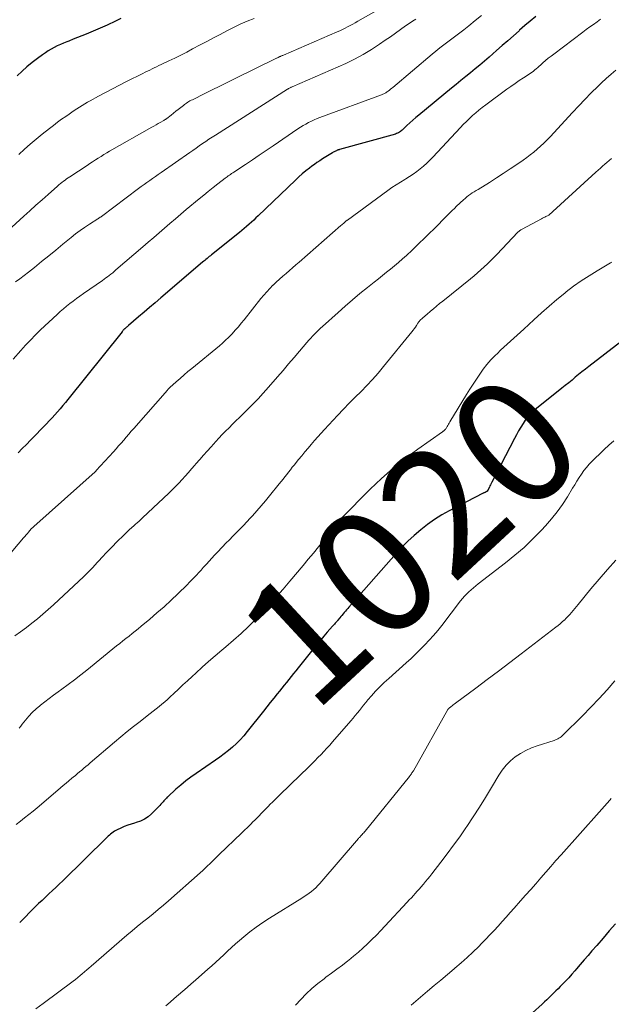
# Model space of a CAD drawing. Units: feet. Extents: x 1945000 to 1950006, y 570000 to 575000.
# Drawn here: x 1945242 to 1945336, y 571649 to 571805 of the extents above; entities that cross this region are included whole.
import ezdxf
from ezdxf.enums import TextEntityAlignment as Align

# ---------------------------------------------------------------- set-up
doc = ezdxf.new("R2010")
doc.units = ezdxf.units.FT
doc.header["$LTSCALE"] = 100
doc.header["$MEASUREMENT"] = 0
for name, color, linetype, lineweight in [('CONTOUR INDEX', 32, 'Continuous', 25), ('CONTOUR INDEX LABEL', 7, 'Continuous', 15), ('CONTOUR INTERMEDIATE', 40, 'Continuous', 15)]:
    doc.layers.add(name, color=color, linetype=linetype, lineweight=lineweight)
doc.styles.add('slant', font='romans.shx', dxfattribs={"oblique": 14.999978})

msp = doc.modelspace()

# ---------------------------------------------------------------- linework, layer by layer
at = {"layer": 'CONTOUR INDEX', "flags": 128}
for points, elevation in [([(1945323.96, 571805.7), (1945323.1, 571804.97), (1945322.24, 571804.24), (1945321.39, 571803.5), (1945321.31, 571803.42), (1945320.42, 571802.63), (1945319.53, 571801.84), (1945318.64, 571801.06), (1945317.74, 571800.28), (1945316.55, 571799.24), (1945315.82, 571798.6), (1945315.08, 571797.97), (1945314.33, 571797.35), (1945313.58, 571796.74), (1945312.83, 571796.13), (1945312.08, 571795.52), (1945311.33, 571794.9), (1945310.58, 571794.29), (1945305.36, 571790), (1945304.88, 571789.6), (1945304.41, 571789.19), (1945303.95, 571788.77), (1945303.49, 571788.34), (1945302.84, 571787.72), (1945302.72, 571787.6), (1945302.58, 571787.49), (1945302.44, 571787.39), (1945302.3, 571787.29), (1945302.15, 571787.2), (1945302, 571787.12), (1945301.84, 571787.06), (1945301.67, 571787), (1945292.74, 571784.53), (1945292.68, 571784.51), (1945292.62, 571784.49), (1945292.56, 571784.47), (1945292.49, 571784.45), (1945292.44, 571784.43), (1945292.38, 571784.41), (1945292.32, 571784.38), (1945292.26, 571784.35), (1945292.13, 571784.29), (1945292.01, 571784.22), (1945291.89, 571784.15), (1945291.77, 571784.09), (1945291.65, 571784.02), (1945290.04, 571783.03), (1945289.6, 571782.76), (1945289.17, 571782.47), (1945288.75, 571782.17), (1945288.34, 571781.87), (1945287.98, 571781.59), (1945287.4, 571781.13), (1945286.83, 571780.66), (1945286.28, 571780.17), (1945285.73, 571779.67), (1945279.83, 571774), (1945279.47, 571773.65), (1945279.1, 571773.31), (1945278.73, 571772.98), (1945278.36, 571772.64), (1945277.98, 571772.31), (1945277.59, 571771.99), (1945277.21, 571771.67), (1945276.82, 571771.35), (1945272.39, 571767.79), (1945272.21, 571767.65), (1945272.03, 571767.5), (1945271.86, 571767.35), (1945271.68, 571767.21), (1945271.5, 571767.06), (1945271.33, 571766.91), (1945271.15, 571766.76), (1945270.98, 571766.61), (1945264.31, 571760.92), (1945263.43, 571760.17), (1945262.55, 571759.42), (1945261.68, 571758.67), (1945260.8, 571757.91), (1945259.21, 571756.54), (1945259.13, 571756.47), (1945259.05, 571756.4), (1945258.96, 571756.33), (1945258.88, 571756.26), (1945258.84, 571756.23), (1945258.77, 571756.18), (1945258.71, 571756.12), (1945258.64, 571756.06), (1945258.58, 571756.01), (1945258.56, 571755.99), (1945258.5, 571755.94), (1945258.45, 571755.89), (1945258.4, 571755.83), (1945258.35, 571755.78), (1945258.3, 571755.72), (1945258.25, 571755.66), (1945258.2, 571755.6), (1945258.16, 571755.55), (1945249.56, 571744.8), (1945249.15, 571744.3), (1945248.74, 571743.8), (1945248.32, 571743.31), (1945247.9, 571742.82), (1945247.47, 571742.34), (1945247.03, 571741.86), (1945246.59, 571741.38), (1945246.14, 571740.92), (1945243.6, 571738.31), (1945242.95, 571737.64), (1945242.29, 571736.98), (1945241.62, 571736.32)], 1040), ([(1945257.95, 571805.37), (1945257.53, 571805.15), (1945257.1, 571804.93), (1945256.67, 571804.72), (1945256.24, 571804.52), (1945255.81, 571804.33), (1945252.44, 571802.89), (1945251.76, 571802.61), (1945251.08, 571802.33), (1945250.4, 571802.06), (1945249.72, 571801.79), (1945249.37, 571801.66), (1945248.86, 571801.45), (1945248.36, 571801.24), (1945247.86, 571801.01), (1945247.37, 571800.77), (1945246.89, 571800.51), (1945246.41, 571800.23), (1945245.96, 571799.93), (1945245.51, 571799.61), (1945244.69, 571799), (1945243.86, 571798.35), (1945243.04, 571797.68), (1945242.25, 571796.98), (1945241.47, 571796.26)], 1060), ([(1945337.51, 571753.93), (1945332.4, 571750.03), (1945331.86, 571749.61), (1945331.32, 571749.18), (1945330.79, 571748.75), (1945330.26, 571748.31), (1945329.74, 571747.86), (1945329.21, 571747.42), (1945328.67, 571746.99), (1945328.14, 571746.56), (1945323.84, 571743.15), (1945323.65, 571742.99), (1945323.46, 571742.83), (1945323.27, 571742.66), (1945323.09, 571742.49), (1945322.92, 571742.32), (1945322.76, 571742.13), (1945322.61, 571741.93), (1945322.46, 571741.73), (1945321.97, 571740.98), (1945321.6, 571740.39), (1945321.24, 571739.79), (1945320.9, 571739.18), (1945320.57, 571738.57), (1945316.99, 571731.63), (1945316.89, 571731.43), (1945316.79, 571731.23), (1945316.69, 571731.03), (1945316.6, 571730.83), (1945316.42, 571730.47), (1945316.42, 571730.45), (1945316.41, 571730.43), (1945316.4, 571730.42), (1945316.39, 571730.4), (1945316.36, 571730.34), (1945316.24, 571730.21), (1945316.23, 571730.19), (1945316.21, 571730.18), (1945316.19, 571730.16), (1945316.17, 571730.15), (1945316.09, 571730.1), (1945316.03, 571730.07), (1945315.98, 571730.04), (1945315.91, 571730.01), (1945315.85, 571729.98), (1945315.79, 571729.95), (1945315.73, 571729.93), (1945315.67, 571729.9), (1945315.61, 571729.87), (1945310.2, 571727.07), (1945309.01, 571726.41), (1945307.85, 571725.69), (1945306.74, 571724.9), (1945305.67, 571724.07), (1945304.64, 571723.17), (1945303.64, 571722.24), (1945302.69, 571721.27), (1945301.76, 571720.27), (1945294.26, 571711.74), (1945294.07, 571711.52), (1945293.89, 571711.31), (1945293.7, 571711.1), (1945293.52, 571710.88), (1945293.34, 571710.67), (1945293.15, 571710.45), (1945292.97, 571710.24), (1945292.79, 571710.03), (1945292.46, 571709.64), (1945292.36, 571709.52), (1945292.26, 571709.41), (1945292.16, 571709.29), (1945292.06, 571709.18), (1945291.96, 571709.07), (1945291.86, 571708.95), (1945291.76, 571708.84), (1945291.66, 571708.73), (1945290.8, 571707.75), (1945290.28, 571707.15), (1945289.76, 571706.54), (1945289.25, 571705.92), (1945288.74, 571705.3), (1945286.2, 571702.11), (1945285.83, 571701.64), (1945285.46, 571701.18), (1945285.09, 571700.72), (1945284.71, 571700.25), (1945284.34, 571699.79), (1945283.97, 571699.33), (1945283.59, 571698.87), (1945283.22, 571698.41), (1945282.86, 571697.96), (1945282.31, 571697.28), (1945281.75, 571696.59), (1945281.2, 571695.9), (1945280.66, 571695.21), (1945278.07, 571691.95), (1945277.52, 571691.29), (1945276.95, 571690.66), (1945276.36, 571690.06), (1945275.73, 571689.48), (1945275.09, 571688.93), (1945274.42, 571688.4), (1945273.74, 571687.89), (1945273.05, 571687.4), (1945269.96, 571685.32), (1945269.12, 571684.73), (1945268.3, 571684.12), (1945267.51, 571683.46), (1945266.74, 571682.79), (1945265.47, 571681.61), (1945265.35, 571681.51), (1945265.24, 571681.39), (1945265.13, 571681.28), (1945265.02, 571681.17), (1945264.91, 571681.05), (1945264.81, 571680.93), (1945264.7, 571680.81), (1945264.6, 571680.69), (1945264.49, 571680.58), (1945264.34, 571680.4), (1945264.18, 571680.23), (1945264.01, 571680.06), (1945263.85, 571679.89), (1945262.84, 571678.89), (1945262.3, 571678.43), (1945261.73, 571678.03), (1945261.1, 571677.73), (1945260.43, 571677.49), (1945260.16, 571677.41), (1945259.61, 571677.24), (1945259.06, 571677.06), (1945258.52, 571676.85), (1945257.99, 571676.62), (1945257.4, 571676.36), (1945257.17, 571676.24), (1945256.95, 571676.12), (1945256.74, 571675.97), (1945256.53, 571675.82), (1945256.33, 571675.65), (1945256.14, 571675.49), (1945255.95, 571675.31), (1945255.76, 571675.13), (1945248.72, 571668.24), (1945248.18, 571667.71), (1945247.63, 571667.19), (1945247.08, 571666.67), (1945246.53, 571666.16), (1945245.98, 571665.64), (1945245.43, 571665.12), (1945244.89, 571664.6), (1945244.35, 571664.07), (1945241.88, 571661.62)], 1020), ([(1945336.68, 571661.41), (1945335.67, 571660.26), (1945334.67, 571659.11), (1945333.67, 571657.96), (1945332.9, 571657.07), (1945332.29, 571656.36), (1945331.67, 571655.65), (1945331.06, 571654.94), (1945330.45, 571654.23), (1945330.18, 571653.92), (1945329.7, 571653.37), (1945329.21, 571652.82), (1945328.7, 571652.29), (1945328.19, 571651.76), (1945327.87, 571651.42), (1945327.52, 571651.07), (1945327.16, 571650.71), (1945326.8, 571650.35), (1945326.44, 571650), (1945326.08, 571649.65), (1945325.71, 571649.3), (1945325.34, 571648.96), (1945324.97, 571648.62), (1945320.39, 571644.47)], 1000)]:
    msp.add_lwpolyline(points, dxfattribs=dict(at, elevation=elevation))
at = {"layer": 'CONTOUR INTERMEDIATE', "flags": 128}
for points, elevation in [([(1945299.07, 571806.88), (1945295.66, 571804.93), (1945295.26, 571804.7), (1945294.86, 571804.48), (1945294.46, 571804.26), (1945294.05, 571804.04), (1945293.65, 571803.83), (1945293.23, 571803.63), (1945292.82, 571803.43), (1945292.4, 571803.25), (1945283.83, 571799.55), (1945283.72, 571799.5), (1945283.62, 571799.46), (1945283.51, 571799.41), (1945283.41, 571799.37), (1945283.36, 571799.34), (1945283.28, 571799.31), (1945283.2, 571799.27), (1945283.12, 571799.24), (1945283.04, 571799.2), (1945282.97, 571799.16), (1945282.89, 571799.12), (1945282.81, 571799.08), (1945282.73, 571799.05), (1945276.07, 571795.75), (1945274.89, 571795.17), (1945273.71, 571794.59), (1945272.52, 571794.01), (1945271.34, 571793.43), (1945269.35, 571792.45), (1945269.16, 571792.36), (1945268.97, 571792.26), (1945268.79, 571792.16), (1945268.61, 571792.05), (1945268.43, 571791.93), (1945268.25, 571791.82), (1945268.08, 571791.69), (1945267.92, 571791.56), (1945267.49, 571791.22), (1945267.11, 571790.92), (1945266.74, 571790.62), (1945266.36, 571790.32), (1945265.98, 571790.02), (1945265.3, 571789.48), (1945265.24, 571789.44), (1945265.18, 571789.39), (1945265.12, 571789.35), (1945265.06, 571789.31), (1945264.99, 571789.27), (1945264.93, 571789.23), (1945264.87, 571789.19), (1945264.8, 571789.15), (1945264.25, 571788.84), (1945263.91, 571788.65), (1945263.57, 571788.46), (1945263.23, 571788.26), (1945262.89, 571788.07), (1945256.19, 571784.26), (1945255.73, 571783.99), (1945255.28, 571783.72), (1945254.82, 571783.44), (1945254.37, 571783.16), (1945253.93, 571782.88), (1945253.48, 571782.59), (1945253.03, 571782.3), (1945252.59, 571782.01), (1945249.85, 571780.2), (1945249.59, 571780.03), (1945249.34, 571779.86), (1945249.09, 571779.68), (1945248.84, 571779.5), (1945248.59, 571779.31), (1945248.35, 571779.12), (1945248.11, 571778.92), (1945247.88, 571778.72), (1945246.4, 571777.4), (1945245.44, 571776.54), (1945244.47, 571775.67), (1945243.5, 571774.8), (1945242.54, 571773.93), (1945238.73, 571770.48)], 1052), ([(1945315.36, 571805.87), (1945314.35, 571805.05), (1945313.32, 571804.23), (1945312.52, 571803.59), (1945311.9, 571803.1), (1945311.26, 571802.61), (1945310.62, 571802.13), (1945309.98, 571801.66), (1945309.34, 571801.19), (1945308.7, 571800.7), (1945308.08, 571800.2), (1945307.47, 571799.69), (1945301.24, 571794.42), (1945301.06, 571794.27), (1945300.88, 571794.12), (1945300.69, 571793.98), (1945300.5, 571793.83), (1945300.33, 571793.7), (1945300.22, 571793.63), (1945300.12, 571793.56), (1945300.01, 571793.5), (1945299.89, 571793.45), (1945299.78, 571793.39), (1945299.66, 571793.34), (1945299.54, 571793.3), (1945299.42, 571793.25), (1945289.64, 571789.64), (1945289.18, 571789.46), (1945288.73, 571789.26), (1945288.28, 571789.05), (1945287.83, 571788.83), (1945287.4, 571788.59), (1945286.97, 571788.34), (1945286.55, 571788.08), (1945286.14, 571787.81), (1945282.18, 571785.11), (1945281.09, 571784.37), (1945279.99, 571783.63), (1945278.9, 571782.9), (1945277.8, 571782.16), (1945275.95, 571780.94), (1945275.77, 571780.82), (1945275.59, 571780.7), (1945275.42, 571780.58), (1945275.24, 571780.46), (1945275.06, 571780.34), (1945274.89, 571780.21), (1945274.72, 571780.09), (1945274.55, 571779.96), (1945273.38, 571779.06), (1945272.63, 571778.47), (1945271.88, 571777.88), (1945271.15, 571777.28), (1945270.41, 571776.67), (1945268.38, 571774.97), (1945267.51, 571774.24), (1945266.64, 571773.5), (1945265.78, 571772.76), (1945264.92, 571772.02), (1945264.06, 571771.28), (1945263.2, 571770.54), (1945262.33, 571769.8), (1945261.47, 571769.06), (1945257.19, 571765.38), (1945256.93, 571765.16), (1945256.67, 571764.94), (1945256.4, 571764.73), (1945256.13, 571764.52), (1945255.86, 571764.31), (1945255.58, 571764.11), (1945255.31, 571763.91), (1945255.03, 571763.71), (1945252.02, 571761.61), (1945251.47, 571761.22), (1945250.93, 571760.83), (1945250.4, 571760.43), (1945249.87, 571760.03), (1945249.35, 571759.62), (1945248.84, 571759.19), (1945248.34, 571758.76), (1945247.84, 571758.31), (1945245.21, 571755.84), (1945244.39, 571755.05), (1945243.59, 571754.24), (1945242.81, 571753.4), (1945242.05, 571752.55), (1945240.86, 571751.18)], 1044), ([(1945279.18, 571805.39), (1945278.07, 571804.95), (1945276.97, 571804.47), (1945275.89, 571803.96), (1945274.83, 571803.42), (1945273.77, 571802.85), (1945272.71, 571802.29), (1945271.65, 571801.73), (1945270.6, 571801.17), (1945269.39, 571800.53), (1945268.45, 571800.04), (1945267.5, 571799.55), (1945266.54, 571799.08), (1945265.58, 571798.62), (1945264.38, 571798.05), (1945264.02, 571797.88), (1945263.66, 571797.71), (1945263.29, 571797.53), (1945262.93, 571797.35), (1945262.57, 571797.18), (1945262.21, 571797), (1945261.85, 571796.82), (1945261.48, 571796.64), (1945258.87, 571795.35), (1945257.75, 571794.78), (1945256.63, 571794.21), (1945255.53, 571793.62), (1945254.43, 571793.02), (1945253.11, 571792.29), (1945252.67, 571792.04), (1945252.24, 571791.79), (1945251.82, 571791.53), (1945251.4, 571791.27), (1945250.98, 571791), (1945250.56, 571790.72), (1945250.15, 571790.45), (1945249.74, 571790.16), (1945249.22, 571789.81), (1945248.55, 571789.34), (1945247.9, 571788.86), (1945247.25, 571788.37), (1945246.61, 571787.87), (1945245.47, 571786.97), (1945244.52, 571786.18), (1945243.57, 571785.39), (1945242.65, 571784.57), (1945241.73, 571783.73)], 1056), ([(1945334.29, 571805.26), (1945333.72, 571804.85), (1945333.14, 571804.44), (1945332.57, 571804.03), (1945332.01, 571803.61), (1945331.44, 571803.19), (1945326.84, 571799.72), (1945326.4, 571799.38), (1945325.96, 571799.04), (1945325.54, 571798.68), (1945325.12, 571798.32), (1945324.72, 571797.97), (1945324.5, 571797.77), (1945324.28, 571797.58), (1945324.06, 571797.39), (1945323.84, 571797.2), (1945323.61, 571797.02), (1945323.38, 571796.84), (1945323.14, 571796.68), (1945322.9, 571796.51), (1945322.03, 571795.95), (1945321.35, 571795.5), (1945320.68, 571795.05), (1945320.02, 571794.58), (1945319.36, 571794.11), (1945316.01, 571791.63), (1945315.47, 571791.22), (1945314.94, 571790.8), (1945314.43, 571790.37), (1945313.92, 571789.93), (1945313.42, 571789.47), (1945312.93, 571789.01), (1945312.45, 571788.53), (1945311.99, 571788.04), (1945307.6, 571783.34), (1945307.12, 571782.85), (1945306.63, 571782.37), (1945306.11, 571781.91), (1945305.58, 571781.46), (1945305.04, 571781.04), (1945304.48, 571780.63), (1945303.91, 571780.25), (1945303.32, 571779.89), (1945303.13, 571779.77), (1945302.44, 571779.35), (1945301.77, 571778.92), (1945301.1, 571778.47), (1945300.45, 571778.01), (1945294.01, 571773.32), (1945293.97, 571773.29), (1945293.93, 571773.26), (1945293.89, 571773.23), (1945293.85, 571773.2), (1945293.81, 571773.17), (1945293.77, 571773.13), (1945293.73, 571773.1), (1945293.69, 571773.07), (1945293.51, 571772.9), (1945293.37, 571772.79), (1945293.24, 571772.67), (1945293.11, 571772.56), (1945292.98, 571772.44), (1945286.35, 571766.62), (1945285.83, 571766.17), (1945285.3, 571765.72), (1945284.78, 571765.27), (1945284.25, 571764.82), (1945283.72, 571764.37), (1945283.2, 571763.91), (1945282.7, 571763.44), (1945282.2, 571762.97), (1945282.16, 571762.94), (1945281.66, 571762.43), (1945281.17, 571761.91), (1945280.71, 571761.37), (1945280.25, 571760.82), (1945277.6, 571757.47), (1945277.13, 571756.9), (1945276.66, 571756.33), (1945276.17, 571755.78), (1945275.67, 571755.24), (1945275.56, 571755.12), (1945275.11, 571754.65), (1945274.64, 571754.19), (1945274.15, 571753.75), (1945273.65, 571753.32), (1945269.27, 571749.73), (1945268.64, 571749.21), (1945268.02, 571748.68), (1945267.4, 571748.14), (1945266.78, 571747.59), (1945265.78, 571746.69), (1945265.68, 571746.59), (1945265.57, 571746.49), (1945265.47, 571746.38), (1945265.37, 571746.27), (1945260.04, 571740.18), (1945259.63, 571739.72), (1945259.23, 571739.25), (1945258.82, 571738.79), (1945258.42, 571738.32), (1945258.02, 571737.85), (1945257.62, 571737.39), (1945257.21, 571736.93), (1945256.79, 571736.47), (1945254.06, 571733.47), (1945254.05, 571733.46), (1945254.03, 571733.44), (1945254.02, 571733.43), (1945253.95, 571733.35), (1945253.92, 571733.32), (1945253.9, 571733.31), (1945253.88, 571733.29), (1945244.15, 571724.59), (1945244.09, 571724.53), (1945244.03, 571724.48), (1945243.97, 571724.43), (1945243.92, 571724.37), (1945243.83, 571724.29), (1945243.73, 571724.19), (1945243.3, 571723.69), (1945243.1, 571723.46), (1945242.91, 571723.23), (1945242.71, 571722.99), (1945242.51, 571722.76), (1945239.65, 571719.43)], 1036), ([(1945304.91, 571805.28), (1945304.38, 571804.94), (1945303.86, 571804.59), (1945303.27, 571804.18), (1945302.46, 571803.61), (1945301.65, 571803.05), (1945300.84, 571802.48), (1945300.03, 571801.91), (1945299.11, 571801.27), (1945297.82, 571800.42), (1945296.5, 571799.62), (1945295.14, 571798.9), (1945293.74, 571798.24), (1945285.22, 571794.49), (1945285.14, 571794.46), (1945285.07, 571794.43), (1945285, 571794.4), (1945284.93, 571794.37), (1945284.78, 571794.31), (1945284.74, 571794.29), (1945284.65, 571794.23), (1945284.61, 571794.21), (1945284.57, 571794.18), (1945284.52, 571794.15), (1945284.48, 571794.12), (1945273.03, 571786.84), (1945272.51, 571786.5), (1945271.99, 571786.16), (1945271.47, 571785.82), (1945270.96, 571785.47), (1945270.45, 571785.11), (1945269.94, 571784.76), (1945269.43, 571784.4), (1945268.92, 571784.05), (1945264.36, 571780.86), (1945263.91, 571780.55), (1945263.46, 571780.24), (1945263.01, 571779.92), (1945262.56, 571779.61), (1945262.11, 571779.29), (1945261.67, 571778.97), (1945261.22, 571778.65), (1945260.78, 571778.32), (1945254.9, 571773.9), (1945254.83, 571773.85), (1945254.76, 571773.79), (1945254.69, 571773.75), (1945254.61, 571773.7), (1945254.54, 571773.65), (1945254.46, 571773.6), (1945254.39, 571773.56), (1945254.32, 571773.51), (1945252.96, 571772.64), (1945252.21, 571772.15), (1945251.48, 571771.64), (1945250.77, 571771.1), (1945250.08, 571770.55), (1945248.76, 571769.46), (1945247.64, 571768.53), (1945246.5, 571767.61), (1945245.36, 571766.7), (1945244.22, 571765.79), (1945243.27, 571765.04), (1945242.59, 571764.52), (1945241.91, 571763.99), (1945241.23, 571763.48)], 1048), ([(1945336.73, 571797.15), (1945335.95, 571796.51), (1945335.19, 571795.83), (1945334.44, 571795.14), (1945333.84, 571794.55), (1945332.81, 571793.53), (1945331.8, 571792.51), (1945330.8, 571791.47), (1945329.81, 571790.42), (1945326.24, 571786.55), (1945325.75, 571786.04), (1945325.24, 571785.54), (1945324.73, 571785.06), (1945324.2, 571784.59), (1945323.65, 571784.13), (1945323.1, 571783.69), (1945322.53, 571783.27), (1945321.95, 571782.85), (1945320.97, 571782.17), (1945319.89, 571781.44), (1945318.81, 571780.71), (1945317.71, 571780.01), (1945316.6, 571779.31), (1945314.8, 571778.2), (1945314.49, 571778.01), (1945314.19, 571777.82), (1945313.88, 571777.62), (1945313.58, 571777.42), (1945313.29, 571777.21), (1945313, 571776.99), (1945312.73, 571776.76), (1945312.46, 571776.52), (1945311.39, 571775.52), (1945311.04, 571775.18), (1945310.69, 571774.85), (1945310.35, 571774.5), (1945310, 571774.16), (1945309.66, 571773.81), (1945309.32, 571773.47), (1945308.98, 571773.12), (1945308.64, 571772.78), (1945306.16, 571770.33), (1945305.5, 571769.69), (1945304.85, 571769.06), (1945304.18, 571768.43), (1945303.51, 571767.81), (1945303.39, 571767.69), (1945302.77, 571767.14), (1945302.15, 571766.59), (1945301.52, 571766.06), (1945300.88, 571765.53), (1945300.23, 571765.01), (1945299.59, 571764.5), (1945298.94, 571763.98), (1945298.29, 571763.46), (1945297.19, 571762.59), (1945296, 571761.62), (1945294.82, 571760.64), (1945293.66, 571759.64), (1945292.52, 571758.62), (1945290.07, 571756.4), (1945289.74, 571756.1), (1945289.42, 571755.79), (1945289.1, 571755.48), (1945288.78, 571755.17), (1945288.48, 571754.84), (1945288.17, 571754.52), (1945287.88, 571754.19), (1945287.58, 571753.85), (1945286.41, 571752.48), (1945285.53, 571751.45), (1945284.65, 571750.43), (1945283.77, 571749.41), (1945282.89, 571748.39), (1945281.46, 571746.74), (1945280.63, 571745.8), (1945279.79, 571744.89), (1945278.93, 571743.99), (1945278.05, 571743.11), (1945277.36, 571742.43), (1945276.82, 571741.9), (1945276.27, 571741.36), (1945275.72, 571740.83), (1945275.18, 571740.29), (1945274.64, 571739.75), (1945274.11, 571739.2), (1945273.58, 571738.65), (1945273.07, 571738.08), (1945272.32, 571737.25), (1945271.71, 571736.58), (1945271.11, 571735.9), (1945270.51, 571735.22), (1945269.92, 571734.54), (1945269.73, 571734.32), (1945269.23, 571733.74), (1945268.72, 571733.17), (1945268.22, 571732.61), (1945267.7, 571732.05), (1945267.19, 571731.49), (1945266.66, 571730.95), (1945266.12, 571730.41), (1945265.58, 571729.88), (1945262.25, 571726.73), (1945261.98, 571726.47), (1945261.7, 571726.21), (1945261.42, 571725.95), (1945261.14, 571725.7), (1945260.86, 571725.44), (1945260.58, 571725.18), (1945260.3, 571724.93), (1945260.02, 571724.67), (1945259.37, 571724.08), (1945258.77, 571723.53), (1945258.18, 571722.96), (1945257.59, 571722.39), (1945257.01, 571721.81), (1945256.9, 571721.69), (1945256.27, 571721.04), (1945255.65, 571720.39), (1945255.03, 571719.73), (1945254.42, 571719.07), (1945254.22, 571718.85), (1945253.51, 571718.08), (1945252.78, 571717.33), (1945252.03, 571716.59), (1945251.27, 571715.87), (1945247.25, 571712.13), (1945246.41, 571711.37), (1945245.57, 571710.62), (1945244.7, 571709.9), (1945243.83, 571709.18), (1945242.94, 571708.49), (1945242.03, 571707.82), (1945241.09, 571707.2)], 1032), ([(1945336.01, 571783.1), (1945335.66, 571782.79), (1945335.3, 571782.49), (1945334.95, 571782.18), (1945334.6, 571781.87), (1945334.25, 571781.56), (1945333.9, 571781.25), (1945333.55, 571780.93), (1945326.04, 571774.1), (1945325.96, 571774.05), (1945325.6, 571773.87), (1945325.42, 571773.79), (1945325.24, 571773.7), (1945325.06, 571773.61), (1945324.89, 571773.52), (1945321.8, 571771.89), (1945321.71, 571771.83), (1945321.62, 571771.78), (1945321.53, 571771.72), (1945321.44, 571771.66), (1945321.36, 571771.59), (1945321.28, 571771.52), (1945321.2, 571771.45), (1945321.13, 571771.37), (1945317.78, 571767.85), (1945317.29, 571767.34), (1945316.78, 571766.83), (1945316.27, 571766.34), (1945315.75, 571765.85), (1945315.22, 571765.38), (1945314.69, 571764.91), (1945314.15, 571764.45), (1945313.6, 571763.99), (1945309.17, 571760.43), (1945308.68, 571760.03), (1945308.19, 571759.63), (1945307.71, 571759.22), (1945307.22, 571758.82), (1945306.64, 571758.32), (1945306.45, 571758.16), (1945306.26, 571757.99), (1945306.08, 571757.83), (1945305.89, 571757.66), (1945305.65, 571757.44), (1945305.59, 571757.38), (1945305.53, 571757.32), (1945305.47, 571757.25), (1945305.42, 571757.19), (1945305.37, 571757.12), (1945305.32, 571757.05), (1945305.27, 571756.98), (1945305.22, 571756.91), (1945304.99, 571756.53), (1945304.82, 571756.28), (1945304.65, 571756.02), (1945304.47, 571755.78), (1945304.28, 571755.54), (1945299.76, 571750), (1945298.9, 571748.98), (1945298.02, 571747.98), (1945297.11, 571747.01), (1945296.18, 571746.07), (1945295.23, 571745.13), (1945294.3, 571744.18), (1945293.37, 571743.22), (1945292.46, 571742.25), (1945290.37, 571740), (1945289.83, 571739.42), (1945289.3, 571738.84), (1945288.78, 571738.24), (1945288.26, 571737.64), (1945287.75, 571737.04), (1945287.24, 571736.44), (1945286.74, 571735.83), (1945286.24, 571735.21), (1945285.54, 571734.36), (1945285.24, 571733.99), (1945284.94, 571733.61), (1945284.65, 571733.23), (1945284.36, 571732.85), (1945284.06, 571732.47), (1945283.77, 571732.09), (1945283.47, 571731.72), (1945283.17, 571731.34), (1945281.64, 571729.48), (1945280.97, 571728.67), (1945280.29, 571727.86), (1945279.59, 571727.07), (1945278.89, 571726.29), (1945278.54, 571725.9), (1945278, 571725.32), (1945277.46, 571724.74), (1945276.91, 571724.17), (1945276.36, 571723.6), (1945275.8, 571723.04), (1945275.24, 571722.48), (1945274.69, 571721.91), (1945274.14, 571721.34), (1945273.31, 571720.47), (1945272.88, 571720.01), (1945272.44, 571719.54), (1945272.01, 571719.07), (1945271.59, 571718.59), (1945271.45, 571718.44), (1945271.09, 571718.04), (1945270.73, 571717.64), (1945270.37, 571717.25), (1945270.01, 571716.85), (1945269.64, 571716.46), (1945269.26, 571716.08), (1945268.89, 571715.7), (1945268.51, 571715.32), (1945267.05, 571713.89), (1945265.96, 571712.85), (1945264.85, 571711.82), (1945263.72, 571710.83), (1945262.58, 571709.85), (1945261.22, 571708.73), (1945260.74, 571708.33), (1945260.25, 571707.94), (1945259.76, 571707.54), (1945259.27, 571707.15), (1945258.77, 571706.77), (1945258.28, 571706.38), (1945257.79, 571705.98), (1945257.3, 571705.59), (1945252.56, 571701.75), (1945251.58, 571700.97), (1945250.59, 571700.2), (1945249.6, 571699.45), (1945248.59, 571698.7), (1945247.98, 571698.26), (1945247.28, 571697.74), (1945246.58, 571697.22), (1945245.88, 571696.69), (1945245.19, 571696.15), (1945245.1, 571696.08), (1945244.48, 571695.56), (1945243.88, 571695.01), (1945243.33, 571694.41), (1945242.81, 571693.79), (1945242.3, 571693.14), (1945242.05, 571692.82), (1945241.79, 571692.51)], 1028), ([(1945336.09, 571766.62), (1945335.88, 571766.5), (1945333.72, 571765.24), (1945332.45, 571764.46), (1945331.2, 571763.65), (1945329.99, 571762.78), (1945328.8, 571761.88), (1945328.59, 571761.71), (1945327.32, 571760.69), (1945326.08, 571759.64), (1945324.86, 571758.56), (1945323.66, 571757.46), (1945322.05, 571755.96), (1945321.53, 571755.48), (1945321.01, 571754.99), (1945320.48, 571754.52), (1945319.94, 571754.04), (1945319.41, 571753.57), (1945318.89, 571753.09), (1945318.37, 571752.6), (1945317.86, 571752.1), (1945317.51, 571751.76), (1945316.85, 571751.07), (1945316.21, 571750.36), (1945315.62, 571749.61), (1945315.06, 571748.83), (1945314.52, 571748.02), (1945313.99, 571747.22), (1945313.47, 571746.4), (1945312.97, 571745.58), (1945310.33, 571741.21), (1945310.21, 571741.02), (1945310.1, 571740.83), (1945309.98, 571740.64), (1945309.86, 571740.46), (1945309.7, 571740.19), (1945309.66, 571740.14), (1945309.63, 571740.08), (1945309.59, 571740.03), (1945309.55, 571739.98), (1945309.51, 571739.94), (1945309.47, 571739.89), (1945309.42, 571739.85), (1945309.37, 571739.81), (1945309.31, 571739.76), (1945309.25, 571739.72), (1945309.2, 571739.68), (1945309.14, 571739.64), (1945305.19, 571736.87), (1945303.2, 571735.39), (1945301.27, 571733.85), (1945299.42, 571732.21), (1945297.62, 571730.5), (1945293.06, 571725.93), (1945293.02, 571725.89), (1945292.98, 571725.85), (1945292.94, 571725.81), (1945292.9, 571725.76), (1945292.86, 571725.72), (1945292.82, 571725.67), (1945292.78, 571725.63), (1945292.75, 571725.58), (1945292.7, 571725.53), (1945292.64, 571725.46), (1945292.59, 571725.39), (1945292.53, 571725.32), (1945292.47, 571725.24), (1945290.22, 571722.37), (1945289.42, 571721.36), (1945288.61, 571720.36), (1945287.79, 571719.37), (1945286.96, 571718.38), (1945284.83, 571715.87), (1945284.31, 571715.25), (1945283.78, 571714.63), (1945283.26, 571714.01), (1945282.74, 571713.38), (1945282.21, 571712.77), (1945281.67, 571712.16), (1945281.12, 571711.56), (1945280.55, 571710.98), (1945279.42, 571709.83), (1945278.27, 571708.69), (1945277.1, 571707.58), (1945275.9, 571706.5), (1945274.68, 571705.44), (1945274.04, 571704.91), (1945272.99, 571704.01), (1945271.94, 571703.11), (1945270.91, 571702.19), (1945269.88, 571701.26), (1945269.29, 571700.73), (1945268.57, 571700.06), (1945267.85, 571699.38), (1945267.13, 571698.71), (1945266.41, 571698.03), (1945265.84, 571697.48), (1945265.41, 571697.08), (1945264.97, 571696.68), (1945264.51, 571696.3), (1945264.05, 571695.93), (1945263.59, 571695.56), (1945263.12, 571695.2), (1945262.65, 571694.83), (1945262.18, 571694.47), (1945261.04, 571693.59), (1945260, 571692.78), (1945258.97, 571691.96), (1945257.95, 571691.12), (1945256.95, 571690.28), (1945253.09, 571686.98), (1945252.76, 571686.69), (1945252.42, 571686.41), (1945252.09, 571686.12), (1945251.75, 571685.84), (1945251.41, 571685.56), (1945251.07, 571685.28), (1945250.74, 571685), (1945250.4, 571684.72), (1945250.16, 571684.53), (1945249.71, 571684.15), (1945249.25, 571683.77), (1945248.8, 571683.39), (1945248.35, 571683.01), (1945245.33, 571680.41), (1945244.67, 571679.86), (1945244.01, 571679.31), (1945243.34, 571678.78), (1945242.67, 571678.25), (1945241.99, 571677.72), (1945241.31, 571677.2)], 1024), ([(1945336.37, 571738.21), (1945335.62, 571737.53), (1945334.88, 571736.84), (1945334.15, 571736.14), (1945333.42, 571735.44), (1945332.93, 571734.96), (1945332.47, 571734.48), (1945332.03, 571733.98), (1945331.62, 571733.46), (1945331.24, 571732.91), (1945330.88, 571732.35), (1945330.52, 571731.79), (1945330.17, 571731.22), (1945329.82, 571730.65), (1945329.01, 571729.3), (1945328.22, 571728.09), (1945327.39, 571726.9), (1945326.48, 571725.78), (1945325.52, 571724.68), (1945324.86, 571723.98), (1945323.51, 571722.6), (1945322.11, 571721.26), (1945320.65, 571720), (1945319.15, 571718.78), (1945314.81, 571715.44), (1945314.43, 571715.14), (1945314.05, 571714.83), (1945313.69, 571714.51), (1945313.33, 571714.18), (1945312.98, 571713.84), (1945312.65, 571713.49), (1945312.33, 571713.12), (1945312.02, 571712.74), (1945309.02, 571708.85), (1945308.38, 571708.05), (1945307.72, 571707.26), (1945307.04, 571706.5), (1945306.33, 571705.76), (1945305.61, 571705.03), (1945304.87, 571704.31), (1945304.13, 571703.61), (1945303.37, 571702.92), (1945300.58, 571700.42), (1945299.87, 571699.76), (1945299.17, 571699.08), (1945298.5, 571698.38), (1945297.84, 571697.66), (1945297.26, 571697), (1945296.92, 571696.59), (1945296.57, 571696.18), (1945296.24, 571695.76), (1945295.92, 571695.34), (1945295.59, 571694.92), (1945295.26, 571694.5), (1945294.92, 571694.09), (1945294.57, 571693.68), (1945291.66, 571690.33), (1945291.2, 571689.82), (1945290.74, 571689.31), (1945290.28, 571688.81), (1945289.81, 571688.31), (1945289.33, 571687.82), (1945288.85, 571687.33), (1945288.36, 571686.85), (1945287.87, 571686.37), (1945284.96, 571683.54), (1945284.36, 571682.96), (1945283.76, 571682.37), (1945283.16, 571681.79), (1945282.57, 571681.21), (1945282.1, 571680.76), (1945281.74, 571680.4), (1945281.38, 571680.04), (1945281.02, 571679.67), (1945280.66, 571679.31), (1945280.31, 571678.94), (1945279.95, 571678.57), (1945279.59, 571678.21), (1945279.23, 571677.84), (1945279.03, 571677.64), (1945278.57, 571677.18), (1945278.11, 571676.72), (1945277.64, 571676.26), (1945277.17, 571675.81), (1945273.63, 571672.41), (1945273.26, 571672.04), (1945272.88, 571671.68), (1945272.51, 571671.31), (1945272.13, 571670.95), (1945271.75, 571670.59), (1945271.37, 571670.23), (1945270.99, 571669.87), (1945270.6, 571669.52), (1945265.56, 571665.07), (1945264.75, 571664.37), (1945263.93, 571663.67), (1945263.1, 571662.99), (1945262.26, 571662.31), (1945261.42, 571661.64), (1945260.58, 571660.96), (1945259.76, 571660.27), (1945258.94, 571659.57), (1945253.26, 571654.67), (1945252.9, 571654.36), (1945252.55, 571654.06), (1945252.19, 571653.75), (1945251.84, 571653.45), (1945251.48, 571653.15), (1945251.11, 571652.85), (1945250.74, 571652.56), (1945250.37, 571652.28), (1945245.62, 571648.74), (1945244.47, 571647.89)], 1016), ([(1945336.69, 571719.25), (1945335.36, 571717.74), (1945334.05, 571716.2), (1945332.75, 571714.66), (1945330.7, 571712.18), (1945330.44, 571711.86), (1945330.18, 571711.55), (1945329.91, 571711.23), (1945329.65, 571710.91), (1945329.38, 571710.59), (1945329.1, 571710.29), (1945328.81, 571709.99), (1945328.52, 571709.7), (1945328.5, 571709.68), (1945328.18, 571709.4), (1945327.86, 571709.12), (1945327.53, 571708.85), (1945327.19, 571708.58), (1945321.64, 571704.31), (1945319.85, 571702.95), (1945318.05, 571701.59), (1945316.25, 571700.24), (1945314.45, 571698.89), (1945311.18, 571696.47), (1945311.01, 571696.34), (1945310.84, 571696.21), (1945310.66, 571696.08), (1945310.49, 571695.94), (1945310.19, 571695.7), (1945310.17, 571695.68), (1945310.16, 571695.67), (1945310.14, 571695.65), (1945310.12, 571695.64), (1945310.06, 571695.57), (1945310.05, 571695.55), (1945310.04, 571695.53), (1945310.02, 571695.51), (1945310.01, 571695.49), (1945304.5, 571685.74), (1945304.43, 571685.62), (1945304.36, 571685.5), (1945304.28, 571685.38), (1945304.2, 571685.26), (1945304.12, 571685.14), (1945304.04, 571685.03), (1945303.95, 571684.92), (1945303.87, 571684.81), (1945296.82, 571676.14), (1945296.71, 571676.01), (1945296.6, 571675.88), (1945296.49, 571675.75), (1945296.37, 571675.62), (1945296.26, 571675.5), (1945296.2, 571675.43), (1945296.14, 571675.37), (1945296.09, 571675.31), (1945296.03, 571675.24), (1945295.97, 571675.18), (1945295.91, 571675.11), (1945295.85, 571675.05), (1945295.79, 571674.98), (1945289.63, 571667.81), (1945289.32, 571667.47), (1945288.99, 571667.14), (1945288.65, 571666.83), (1945288.29, 571666.53), (1945287.92, 571666.25), (1945287.54, 571665.98), (1945287.15, 571665.72), (1945286.76, 571665.47), (1945281.63, 571662.29), (1945280.56, 571661.59), (1945279.51, 571660.87), (1945278.5, 571660.1), (1945277.51, 571659.3), (1945276.87, 571658.75), (1945276.23, 571658.19), (1945275.58, 571657.63), (1945274.95, 571657.05), (1945274.33, 571656.47), (1945273.71, 571655.88), (1945273.08, 571655.3), (1945272.44, 571654.73), (1945271.8, 571654.16), (1945269.85, 571652.45), (1945269.17, 571651.86), (1945268.5, 571651.27), (1945267.82, 571650.68), (1945267.15, 571650.09), (1945266.47, 571649.5), (1945265.79, 571648.91), (1945265.11, 571648.33)], 1012), ([(1945336.57, 571700.02), (1945335.31, 571698.6), (1945334.04, 571697.2), (1945332.73, 571695.83), (1945331.4, 571694.48), (1945328.3, 571691.41), (1945328.15, 571691.27), (1945328, 571691.13), (1945327.83, 571691.01), (1945327.66, 571690.9), (1945327.48, 571690.8), (1945327.29, 571690.71), (1945327.1, 571690.63), (1945326.91, 571690.56), (1945324.22, 571689.72), (1945323.29, 571689.38), (1945322.39, 571688.98), (1945321.53, 571688.48), (1945320.7, 571687.94), (1945319.95, 571687.3), (1945319.25, 571686.61), (1945318.64, 571685.84), (1945318.09, 571685.02), (1945316.94, 571683.06), (1945316, 571681.49), (1945315.03, 571679.93), (1945314.03, 571678.4), (1945313.01, 571676.87), (1945312.85, 571676.64), (1945311.88, 571675.25), (1945310.9, 571673.88), (1945309.89, 571672.52), (1945308.86, 571671.18), (1945307.43, 571669.34), (1945307.11, 571668.93), (1945306.78, 571668.52), (1945306.45, 571668.11), (1945306.12, 571667.71), (1945306.05, 571667.62), (1945305.74, 571667.27), (1945305.44, 571666.91), (1945305.13, 571666.56), (1945304.81, 571666.21), (1945304.5, 571665.87), (1945304.18, 571665.52), (1945303.86, 571665.18), (1945303.54, 571664.83), (1945299.99, 571661.03), (1945299.31, 571660.31), (1945298.62, 571659.6), (1945297.92, 571658.9), (1945297.21, 571658.21), (1945296.49, 571657.53), (1945295.76, 571656.87), (1945295, 571656.23), (1945294.23, 571655.61), (1945294.08, 571655.49), (1945293.22, 571654.83), (1945292.35, 571654.17), (1945291.48, 571653.52), (1945290.6, 571652.88), (1945290.29, 571652.65), (1945289.31, 571651.89), (1945288.36, 571651.1), (1945287.46, 571650.25), (1945286.58, 571649.37), (1945285.74, 571648.47)], 1008), ([(1945335.99, 571681.34), (1945335.76, 571681.07), (1945335.34, 571680.59), (1945334.91, 571680.11), (1945334.49, 571679.63), (1945334.06, 571679.15), (1945328, 571672.35), (1945327.19, 571671.44), (1945326.39, 571670.53), (1945325.58, 571669.61), (1945324.78, 571668.69), (1945323.97, 571667.77), (1945323.17, 571666.86), (1945322.36, 571665.94), (1945321.55, 571665.03), (1945320.54, 571663.89), (1945319.9, 571663.18), (1945319.26, 571662.46), (1945318.62, 571661.75), (1945317.99, 571661.04), (1945317.34, 571660.33), (1945316.69, 571659.63), (1945316.03, 571658.94), (1945315.36, 571658.26), (1945314.9, 571657.79), (1945313.98, 571656.9), (1945313.05, 571656.02), (1945312.09, 571655.16), (1945311.12, 571654.32), (1945310.98, 571654.21), (1945309.93, 571653.33), (1945308.88, 571652.44), (1945307.83, 571651.56), (1945306.77, 571650.68), (1945304.14, 571648.47)], 1004)]:
    msp.add_lwpolyline(points, dxfattribs=dict(at, elevation=elevation))

# ---------------------------------------------------------------- texts
at = {"layer": 'CONTOUR INDEX LABEL', "style": 'slant', "oblique": 15}
msp.add_text('1020', height=20, rotation=42.8714, dxfattribs=at).set_placement((1945303.88, 571722.47, 1020), align=Align.MIDDLE_CENTER)

doc.saveas('drawing.dxf')
